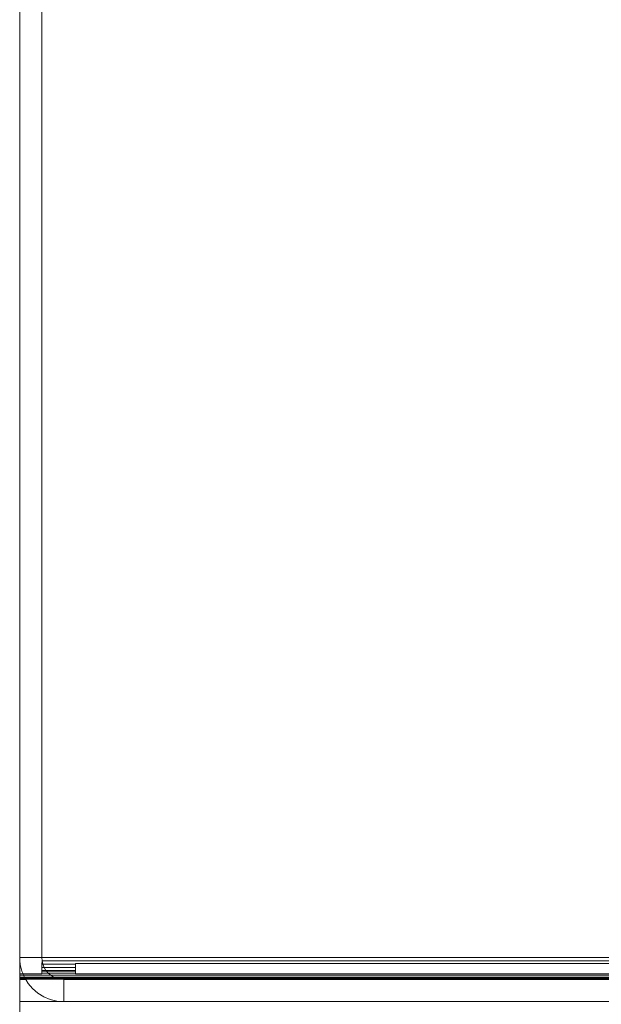
# Model space of a CAD drawing. Units: millimetres. Extents: x -8184 to 7632, y -744 to 4425.
# Drawn here: x -6300 to -6247, y 1114 to 1203 of the extents above; entities that cross this region are included whole.
import ezdxf

# ---------------------------------------------------------------- set-up
doc = ezdxf.new("R2010")
doc.units = ezdxf.units.MM
doc.header["$MEASUREMENT"] = 0
doc.layers.add('0_Pen_No__1', color=7, linetype='Continuous', lineweight=13)

msp = doc.modelspace()

# ---------------------------------------------------------------- linework, layer by layer
at = {"layer": '0_Pen_No__1', "linetype": 'Continuous'}
for p, q in [((-6299.759, 1393.835), (-6299.759, 1169.335)), ((-6297.759, 1319.835), (-6297.759, 1117.835)), ((-6299.759, 1169.335), (-6299.759, 1143.335)), ((-6299.759, 1117.835), (-6299.759, 1143.335)), ((-6297.759, 1117.835), (-6299.759, 1117.835)), ((-6299.759, 1117.835), (-6299.759, 1117.522)), ((-6299.71, 1117.209), (-6299.759, 1117.522)), ((-6299.759, 1116.335), (-6299.759, 1117.522)), ((-6299.71, 1117.209), (-6299.563, 1116.599)), ((-6297.734, 1117.522), (-6297.759, 1117.835)), ((-6297.759, 1117.835), (-6237.299, 1117.835)), ((-6297.734, 1117.522), (-6297.759, 1117.217)), ((-6297.759, 1117.217), (-6297.661, 1117.217)), ((-6297.759, 1117.217), (-6297.759, 1116.927)), ((-6297.661, 1117.217), (-6297.734, 1117.522)), ((-6297.734, 1117.522), (-6237.535, 1117.522)), ((-6297.541, 1116.927), (-6297.661, 1117.217)), ((-6297.661, 1117.217), (-6294.709, 1117.217)), ((-6294.709, 1117.285), (-6294.709, 1117.217)), ((-6294.709, 1117.285), (-6238.159, 1117.285)), ((-6294.709, 1117.217), (-6294.709, 1116.927)), ((-6299.454, 1116.335), (-6299.759, 1116.335)), ((-6299.759, 1116.335), (-6299.759, 1116.217)), ((-6299.454, 1116.335), (-6299.563, 1116.599)), ((-6297.759, 1116.335), (-6299.454, 1116.335)), ((-6299.405, 1116.217), (-6299.454, 1116.335)), ((-6297.759, 1116.927), (-6297.541, 1116.927)), ((-6297.759, 1116.927), (-6297.759, 1116.659)), ((-6297.759, 1116.659), (-6297.377, 1116.659)), ((-6297.759, 1116.659), (-6297.759, 1116.599)), ((-6297.759, 1116.599), (-6297.325, 1116.599)), ((-6297.759, 1116.599), (-6297.759, 1116.421)), ((-6297.759, 1116.421), (-6297.759, 1116.335)), ((-6297.759, 1116.421), (-6297.173, 1116.421)), ((-6297.377, 1116.659), (-6297.541, 1116.927)), ((-6297.541, 1116.927), (-6294.709, 1116.927)), ((-6297.325, 1116.599), (-6297.377, 1116.659)), ((-6297.377, 1116.659), (-6294.709, 1116.659)), ((-6297.173, 1116.421), (-6297.325, 1116.599)), ((-6297.325, 1116.599), (-6294.709, 1116.599)), ((-6296.934, 1116.217), (-6297.173, 1116.421)), ((-6297.173, 1116.421), (-6294.709, 1116.421)), ((-6294.709, 1116.927), (-6294.709, 1116.659)), ((-6294.709, 1116.659), (-6294.709, 1116.599)), ((-6294.709, 1116.599), (-6294.709, 1116.421)), ((-6294.709, 1116.421), (-6294.709, 1116.335)), ((-6238.159, 1116.335), (-6294.709, 1116.335)), ((-6299.759, 1116.217), (-6299.759, 1116.053)), ((-6299.759, 1116.217), (-6299.405, 1116.217)), ((-6299.759, 1116.019), (-6299.759, 1116.053)), ((-6299.759, 1116.053), (-6299.337, 1116.053)), ((-6299.759, 1115.933), (-6299.759, 1116.019)), ((-6299.759, 1116.019), (-6299.323, 1116.019)), ((-6299.759, 1115.933), (-6299.759, 1115.835)), ((-6299.759, 1115.933), (-6299.27, 1115.933)), ((-6299.759, 1115.835), (-6299.759, 1113.835)), ((-6299.21, 1115.835), (-6299.759, 1115.835)), ((-6299.337, 1116.053), (-6299.405, 1116.217)), ((-6299.405, 1116.217), (-6296.934, 1116.217)), ((-6299.323, 1116.019), (-6299.337, 1116.053)), ((-6299.337, 1116.053), (-6296.667, 1116.053)), ((-6299.27, 1115.933), (-6299.323, 1116.019)), ((-6299.323, 1116.019), (-6296.585, 1116.019)), ((-6299.21, 1115.835), (-6299.27, 1115.933)), ((-6299.27, 1115.933), (-6296.377, 1115.933)), ((-6296.072, 1115.859), (-6299.21, 1115.835)), ((-6298.995, 1115.484), (-6299.21, 1115.835)), ((-6298.995, 1115.484), (-6298.587, 1115.006)), ((-6296.667, 1116.053), (-6296.934, 1116.217)), ((-6296.934, 1116.217), (-6237.209, 1116.217)), ((-6296.585, 1116.019), (-6296.667, 1116.053)), ((-6296.667, 1116.053), (-6237.209, 1116.053)), ((-6296.377, 1115.933), (-6296.585, 1116.019)), ((-6296.585, 1116.019), (-6237.209, 1116.019)), ((-6296.072, 1115.859), (-6296.377, 1115.933)), ((-6296.377, 1115.933), (-6237.209, 1115.933)), ((-6295.759, 1115.835), (-6296.072, 1115.859)), ((-6295.759, 1113.835), (-6295.759, 1115.835)), ((-6295.759, 1115.835), (-6237.709, 1115.835)), ((-6283.71, 1115.835), (-6283.759, 1115.835)), ((-6283.71, 1115.835), (-6283.759, 1115.835)), ((-6283.71, 1115.835), (-6283.759, 1115.835)), ((-6283.71, 1115.835), (-6283.759, 1115.835)), ((-6283.71, 1115.835), (-6283.759, 1115.835)), ((-6283.71, 1115.835), (-6283.759, 1115.835)), ((-6283.71, 1115.835), (-6283.759, 1115.835)), ((-6283.71, 1115.835), (-6283.759, 1115.835)), ((-6283.71, 1115.835), (-6283.759, 1115.835)), ((-6283.71, 1115.835), (-6283.759, 1115.835)), ((-6283.71, 1115.835), (-6283.759, 1115.835)), ((-6283.563, 1115.835), (-6283.71, 1115.835)), ((-6283.563, 1115.835), (-6283.71, 1115.835)), ((-6283.563, 1115.835), (-6283.71, 1115.835)), ((-6283.563, 1115.835), (-6283.71, 1115.835)), ((-6283.563, 1115.835), (-6283.71, 1115.835)), ((-6283.563, 1115.835), (-6283.71, 1115.835)), ((-6283.563, 1115.835), (-6283.71, 1115.835)), ((-6272.159, 1115.835), (-6272.324, 1115.835)), ((-6267.093, 1115.835), (-6267.259, 1115.835)), ((-6256.195, 1115.835), (-6256.523, 1115.835)), ((-6256.195, 1115.835), (-6256.523, 1115.835)), ((-6256.195, 1115.835), (-6256.523, 1115.835)), ((-6256.195, 1115.835), (-6256.523, 1115.835)), ((-6256.195, 1115.835), (-6256.523, 1115.835)), ((-6256.195, 1115.835), (-6256.523, 1115.835)), ((-6256.195, 1115.835), (-6256.523, 1115.835)), ((-6256.195, 1115.835), (-6256.523, 1115.835)), ((-6256.195, 1115.835), (-6256.523, 1115.835)), ((-6256.195, 1115.835), (-6256.523, 1115.835)), ((-6256.195, 1115.835), (-6256.523, 1115.835)), ((-6256.195, 1115.835), (-6256.523, 1115.835)), ((-6255.955, 1115.835), (-6256.195, 1115.835)), ((-6255.808, 1115.835), (-6255.955, 1115.835)), ((-6298.11, 1114.599), (-6298.587, 1115.006)), ((-6298.11, 1114.599), (-6297.575, 1114.271)), ((-6299.759, 708.335), (-6299.759, 1113.835)), ((-6299.759, 1113.835), (-6295.759, 1113.835)), ((-6296.995, 1114.031), (-6297.575, 1114.271)), ((-6296.385, 1113.884), (-6296.995, 1114.031)), ((-6296.385, 1113.884), (-6295.759, 1113.835)), ((-6295.759, 1113.835), (-6237.709, 1113.835)), ((-6256.523, 1113.835), (-6256.195, 1113.835)), ((-6256.523, 1113.835), (-6256.195, 1113.835)), ((-6256.523, 1113.835), (-6256.195, 1113.835)), ((-6256.523, 1113.835), (-6256.195, 1113.835)), ((-6256.523, 1113.835), (-6256.195, 1113.835)), ((-6256.523, 1113.835), (-6256.195, 1113.835)), ((-6256.523, 1113.835), (-6256.195, 1113.835)), ((-6256.523, 1113.835), (-6256.195, 1113.835)), ((-6256.523, 1113.835), (-6256.195, 1113.835)), ((-6255.955, 1113.835), (-6255.808, 1113.835)), ((-6255.955, 1113.835), (-6255.808, 1113.835)), ((-6255.955, 1113.835), (-6255.808, 1113.835)), ((-6255.955, 1113.835), (-6255.808, 1113.835)), ((-6255.955, 1113.835), (-6255.808, 1113.835)), ((-6255.955, 1113.835), (-6255.808, 1113.835)), ((-6255.955, 1113.835), (-6255.808, 1113.835)), ((-6255.955, 1113.835), (-6255.808, 1113.835))]:
    msp.add_line(p, q, dxfattribs=at)

doc.saveas('drawing.dxf')
